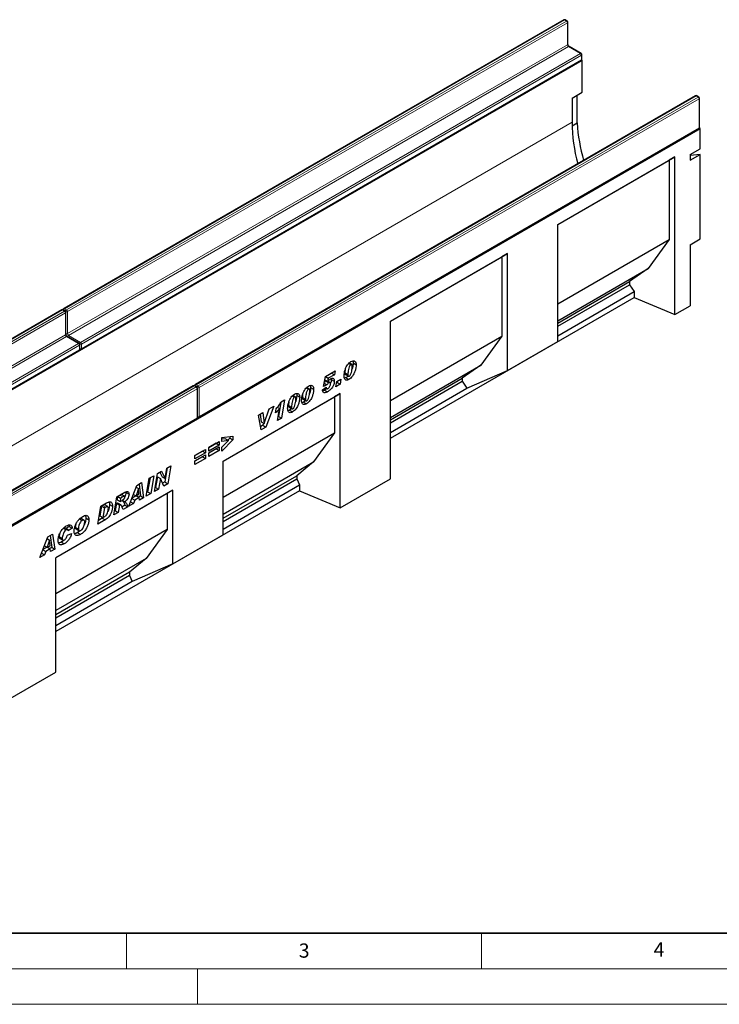
# Model space of a CAD drawing. Units: millimetres. Extents: x 0 to 420, y 0 to 297.
# Drawn here: x 100 to 199, y 0 to 139 of the extents above; entities that cross this region are included whole.
import ezdxf

# ---------------------------------------------------------------- set-up
doc = ezdxf.new("R2010")
doc.units = ezdxf.units.MM
doc.styles.add('SLDTEXTSTYLE0', font='TXT', dxfattribs={"width": 0.605})

msp = doc.modelspace()

# ---------------------------------------------------------------- linework, layer by layer
at = {"color": 7, "linetype": 'Continuous', "lineweight": 25}
for p, q in [((176.6141, 138.6062), (106.1863, 97.9491)), ((177.0969, 138.4429), (176.8141, 138.6062)), ((177.1969, 135.1669), (177.1969, 138.2697)), ((179.0768, 133.8705), (177.3798, 134.8502)), ((179.1768, 133.0441), (179.1768, 133.6973)), ((37.7676, 51.2808), (179.189, 132.9216)), ((108.649, 92.2137), (179.0768, 132.8708)), ((179.189, 132.9216), (179.15, 132.944)), ((179.189, 128.4137), (179.189, 132.9216)), ((195.1403, 127.9113), (124.7125, 87.2541)), ((177.7748, 127.5973), (179.189, 128.4137)), ((177.7748, 127.5973), (177.7748, 124.1847)), ((178.4834, 124.0885), (178.4834, 128.0064)), ((195.6231, 127.748), (195.3403, 127.9113)), ((195.7231, 123.4921), (195.7231, 127.5748)), ((177.7814, 123.6832), (178.4834, 124.0885)), ((195.806, 123.3288), (195.6963, 123.3921)), ((54.3846, 41.688), (195.806, 123.3288)), ((125.1953, 82.6617), (195.6231, 123.3189)), ((195.806, 120.4709), (195.806, 123.3288)), ((175.7708, 109.803), (192.2705, 119.3281)), ((192.2705, 119.3281), (191.4514, 118.8551)), ((192.2705, 97.1181), (192.2705, 119.3281)), ((194.3918, 119.6545), (195.806, 120.4709)), ((194.3918, 119.6545), (194.3918, 118.8379)), ((194.3918, 118.8379), (195.806, 119.6543)), ((195.806, 119.6543), (194.3918, 119.5279)), ((195.806, 107.7622), (195.806, 119.6543)), ((175.7708, 109.8029), (191.4514, 118.8551)), ((191.4514, 118.8551), (191.4514, 107.6685)), ((175.7708, 93.3089), (175.7708, 109.803)), ((175.7708, 98.6163), (191.4514, 107.6685)), ((191.4514, 107.6685), (188.5026, 103.5977)), ((194.3918, 106.9458), (195.806, 107.7622)), ((194.3918, 106.9458), (194.3918, 98.3428)), ((152.2001, 96.1959), (168.6998, 105.721)), ((168.6998, 105.721), (167.8807, 105.248)), ((168.6998, 89.2269), (168.6998, 105.721)), ((152.2001, 96.1958), (167.8807, 105.248)), ((167.8807, 105.248), (167.8807, 94.0614)), ((175.7708, 96.2478), (188.5026, 103.5977)), ((188.5026, 103.5977), (185.8815, 101.7575)), ((175.7708, 95.9208), (185.8815, 101.7575)), ((175.7708, 95.4848), (185.8815, 101.3215)), ((185.8815, 101.7575), (185.8815, 101.3215)), ((185.8815, 101.3215), (186.5367, 100.3395)), ((175.7708, 94.1245), (186.5367, 100.3395)), ((186.5367, 100.3395), (186.5367, 99.523)), ((152.2001, 79.7009), (186.5367, 99.523)), ((186.5367, 99.523), (192.2705, 97.1181)), ((105.9034, 97.7858), (35.4756, 57.1287)), ((106.3863, 97.6225), (106.1034, 97.7858)), ((106.4863, 94.3465), (106.4863, 97.4493)), ((192.2705, 97.1181), (194.3918, 98.3428)), ((152.2001, 73.986), (152.2001, 96.1959)), ((108.3662, 93.0501), (106.6691, 94.0298)), ((152.2001, 85.0092), (167.8807, 94.0614)), ((167.8807, 94.0614), (164.9319, 89.9906)), ((168.6998, 89.2269), (175.7708, 93.3089)), ((37.9383, 51.3933), (108.3662, 92.0504)), ((108.4662, 92.2236), (108.4662, 92.8769)), ((146.3273, 90.2446), (146.6203, 90.0755)), ((146.7495, 90.094), (146.3808, 90.3069)), ((146.9385, 90.2966), (147.3627, 90.0517)), ((143.0467, 88.3985), (144.3955, 89.1771)), ((143.8908, 88.8858), (144.3023, 88.6482)), ((144.3955, 89.1771), (144.3023, 88.6482)), ((145.7814, 88.9161), (145.7814, 88.9063)), ((145.7814, 88.9063), (146.2057, 88.6614)), ((152.2001, 82.6408), (164.9319, 89.9906)), ((164.9319, 89.9906), (162.3108, 88.1505)), ((162.966, 86.7325), (168.6998, 89.2269)), ((142.7498, 87.0102), (143.0467, 88.3985)), ((142.8446, 87.4532), (143.2585, 87.2143)), ((142.9481, 87.9372), (143.3445, 87.7084)), ((143.0425, 88.3786), (143.4389, 88.1498)), ((143.1857, 87.8), (143.1078, 87.7656)), ((143.1078, 87.7656), (143.5321, 87.5207)), ((143.4389, 88.1498), (143.3445, 87.7084)), ((143.6947, 87.5507), (143.3729, 87.7365)), ((144.3023, 88.6482), (143.4389, 88.1498)), ((143.7526, 87.3724), (143.7526, 87.3784)), ((143.8557, 88.0999), (143.8684, 87.9871)), ((143.8684, 87.9871), (144.2926, 87.7421)), ((144.5035, 86.9531), (144.632, 87.6806)), ((144.6706, 87.5395), (144.5999, 87.4986)), ((144.632, 87.6806), (145.2234, 88.022)), ((144.7028, 87.7214), (144.6706, 87.5395)), ((144.6706, 87.5395), (145.0949, 87.2945)), ((145.2234, 88.022), (145.0949, 87.2945)), ((145.9236, 88.2331), (145.725, 88.1505)), ((145.8528, 88.6645), (146.277, 88.4195)), ((145.9236, 88.2331), (146.3479, 87.9882)), ((146.2057, 88.6711), (146.2057, 88.6614)), ((152.2001, 82.3137), (162.3108, 88.1505)), ((152.2001, 81.8777), (162.3108, 87.7144)), ((162.3108, 88.1505), (162.3108, 87.7144)), ((162.3108, 87.7144), (162.966, 86.7325)), ((124.4296, 87.0909), (54.0018, 46.4337)), ((124.9125, 86.9276), (124.6296, 87.0909)), ((125.0125, 82.6717), (125.0125, 86.7544)), ((128.6294, 76.4828), (145.1291, 86.0078)), ((140.3413, 86.7889), (140.6343, 86.6198)), ((140.7635, 86.6384), (140.3948, 86.8513)), ((140.9525, 86.841), (141.3768, 86.5961)), ((142.6213, 86.5045), (143.1612, 86.8909)), ((143.2585, 87.2143), (142.7498, 87.0102)), ((143.2201, 86.7062), (142.9101, 86.4935)), ((142.9101, 86.4935), (143.3344, 86.2486)), ((143.0312, 86.7978), (143.232, 86.6819)), ((143.1541, 86.8858), (143.1612, 86.8816)), ((143.1612, 86.8909), (143.1612, 86.8816)), ((145.1291, 86.0078), (144.31, 85.5348)), ((145.0949, 87.2945), (144.5035, 86.9531)), ((145.1291, 69.904), (145.1291, 86.0078)), ((152.2001, 80.5174), (162.966, 86.7325)), ((128.6294, 76.4826), (144.31, 85.5348)), ((136.7703, 84.7562), (136.432, 82.7834)), ((136.8205, 84.8339), (137.297, 85.1089)), ((137.297, 85.1089), (136.8563, 82.5385)), ((138.382, 85.6579), (138.675, 85.4887)), ((138.8042, 85.5073), (138.4355, 85.7202)), ((138.9932, 85.7099), (139.4174, 85.465)), ((139.9376, 84.7775), (139.739, 84.6948)), ((139.7954, 85.4604), (139.7954, 85.4507)), ((139.7954, 85.4507), (140.2197, 85.2058)), ((139.8668, 85.2088), (140.291, 84.9639)), ((139.9376, 84.7775), (140.3619, 84.5326)), ((140.2197, 85.2155), (140.2197, 85.2058)), ((144.31, 85.5348), (144.31, 80.4543)), ((133.6217, 82.9576), (134.232, 83.3099)), ((134.232, 83.3099), (134.4008, 81.7816)), ((134.406, 81.7846), (135.1147, 83.8194)), ((135.7816, 84.2044), (134.6695, 81.2761)), ((135.1191, 83.822), (135.0767, 83.7102)), ((135.1147, 83.8194), (135.7816, 84.2044)), ((135.9925, 83.2572), (136.0921, 83.8492)), ((136.2631, 84.0576), (136.5847, 83.8719)), ((136.301, 82.218), (136.5847, 83.8719)), ((137.9783, 83.6464), (137.7797, 83.5637)), ((137.8361, 84.3293), (137.8361, 84.3196)), ((137.8361, 84.3196), (138.2604, 84.0747)), ((137.9075, 84.0777), (138.3317, 83.8328)), ((137.9783, 83.6464), (138.4026, 83.4015)), ((138.2604, 84.0844), (138.2604, 84.0747)), ((54.4846, 41.8413), (124.9125, 82.4985)), ((133.9697, 80.8721), (133.6217, 82.9576)), ((133.8586, 83.0943), (133.9765, 82.0265)), ((133.9765, 82.0265), (134.4008, 81.7816)), ((134.3544, 81.8084), (134.2453, 81.521)), ((136.8563, 82.5385), (136.301, 82.218)), ((136.432, 82.7834), (136.3943, 82.7616)), ((136.432, 82.7834), (136.8563, 82.5385)), ((128.6294, 71.4021), (144.31, 80.4543)), ((134.2453, 81.521), (133.8951, 81.3189)), ((134.6695, 81.2761), (133.9697, 80.8721)), ((134.2453, 81.521), (134.6695, 81.2761)), ((134.4008, 81.7816), (134.406, 81.7846)), ((144.31, 80.4543), (141.3612, 76.3836)), ((126.6021, 78.4004), (128.0677, 79.2465)), ((128.0677, 79.2465), (128.0677, 78.7418)), ((128.4586, 79.7988), (130.0013, 79.9763)), ((128.4586, 79.2481), (128.4586, 79.7988)), ((128.9724, 79.6203), (128.4586, 79.5505)), ((130.0013, 79.4581), (128.4586, 77.8688)), ((129.3967, 79.3753), (128.4586, 79.2481)), ((128.4586, 78.4278), (129.3967, 79.3753)), ((128.9724, 79.6203), (129.3967, 79.3753)), ((129.5771, 79.703), (129.3084, 79.4263)), ((129.5771, 79.9275), (129.5771, 79.703)), ((129.5771, 79.703), (130.0013, 79.4581)), ((130.0013, 79.9763), (130.0013, 79.4581)), ((124.6685, 77.2842), (126.1341, 78.1303)), ((125.7099, 77.8704), (124.6685, 77.2693)), ((125.7099, 77.8853), (125.7099, 77.8704)), ((125.7099, 77.8704), (126.1341, 77.6255)), ((126.1341, 78.1303), (126.1341, 77.6255)), ((127.6435, 78.9867), (126.6021, 78.3855)), ((128.0677, 78.7418), (126.6021, 77.8957)), ((126.6021, 77.6284), (128.0677, 78.4745)), ((126.6021, 77.8957), (126.6021, 78.4004)), ((127.6435, 78.2147), (126.6021, 77.6135)), ((128.0677, 77.9698), (126.6021, 77.1237)), ((127.6435, 79.0016), (127.6435, 78.9867)), ((127.6435, 78.9867), (128.0677, 78.7418)), ((127.6435, 78.2296), (127.6435, 78.2147)), ((127.6435, 78.2147), (128.0677, 77.9698)), ((128.0677, 78.4745), (128.0677, 77.9698)), ((128.4586, 77.8688), (128.4586, 78.4278)), ((126.1341, 77.6255), (124.6685, 76.7794)), ((124.6685, 76.5122), (126.1341, 77.3583)), ((124.6685, 76.7794), (124.6685, 77.2842)), ((125.7099, 77.0984), (124.6685, 76.4972)), ((126.1341, 76.8535), (124.6685, 76.0074)), ((124.6685, 76.0074), (124.6685, 76.5122)), ((125.7099, 77.1133), (125.7099, 77.0984)), ((125.7099, 77.0984), (126.1341, 76.8535)), ((126.1341, 77.3583), (126.1341, 76.8535)), ((126.6021, 77.1237), (126.6021, 77.6284)), ((128.6294, 66.0947), (128.6294, 76.4828)), ((128.6294, 69.0337), (141.3612, 76.3836)), ((141.3612, 76.3836), (139.0161, 74.4276)), ((119.3924, 74.7431), (119.9702, 75.0767)), ((119.7229, 74.9339), (120.0272, 74.2675)), ((119.9702, 75.0767), (120.4515, 74.0225)), ((120.7683, 75.5374), (120.4318, 73.5467)), ((120.4567, 74.0256), (120.7062, 75.5016)), ((120.7062, 75.5016), (121.2843, 75.8353)), ((121.2843, 75.8353), (120.856, 73.3018)), ((117.8031, 71.5393), (118.229, 74.0715)), ((118.3362, 74.1334), (118.0016, 72.1438)), ((118.229, 74.0715), (118.8517, 74.431)), ((118.8517, 74.431), (118.4258, 71.8988)), ((118.9653, 72.2103), (119.3924, 74.7431)), ((119.3667, 74.2569), (119.1192, 72.789)), ((119.3719, 74.2599), (119.3667, 74.2569)), ((119.3667, 74.2569), (119.791, 74.0119)), ((119.3719, 74.2599), (119.7962, 74.0149)), ((119.791, 74.0119), (119.5435, 72.544)), ((119.7962, 74.0149), (119.791, 74.0119)), ((120.2751, 72.9664), (119.7962, 74.0149)), ((120.0272, 74.2675), (120.4515, 74.0225)), ((120.4318, 73.5467), (120.098, 73.354)), ((120.4318, 73.5467), (120.856, 73.3018)), ((120.4515, 74.0225), (120.4567, 74.0256)), ((128.6294, 68.4315), (139.0161, 74.4276)), ((128.6294, 67.9955), (139.0161, 73.9916)), ((139.0161, 74.4276), (139.0161, 73.9916)), ((139.0161, 73.9916), (139.3953, 73.1254)), ((145.1291, 69.904), (152.2001, 73.986)), ((121.5612, 72.4024), (105.0616, 62.8773)), ((139.3953, 72.3089), (105.0616, 52.4884)), ((113.6631, 71.4357), (114.8057, 72.0953)), ((114.9387, 72.1508), (114.9515, 72.0653)), ((115.3552, 70.1262), (116.4725, 73.0575)), ((116.7128, 72.6029), (116.3737, 71.5752)), ((116.3738, 72.7985), (116.7128, 72.6029)), ((116.3757, 72.8035), (116.718, 72.6059)), ((116.4725, 73.0575), (117.1479, 73.4474)), ((116.718, 72.6059), (116.7128, 72.6029)), ((116.7767, 71.8079), (116.718, 72.6059)), ((116.7858, 73.2384), (117.0137, 71.5735)), ((117.1479, 73.4474), (117.438, 71.3286)), ((118.0016, 72.1438), (117.8944, 72.0819)), ((118.0016, 72.1438), (118.4258, 71.8988)), ((119.5435, 72.544), (118.9653, 72.2103)), ((119.1192, 72.789), (119.0568, 72.7529)), ((119.1192, 72.789), (119.5435, 72.544)), ((120.856, 73.3018), (120.2751, 72.9664)), ((121.5612, 72.4024), (120.7421, 71.9294)), ((121.5612, 62.0143), (121.5612, 72.4024)), ((128.6294, 66.9104), (139.3953, 73.1254)), ((139.3953, 73.1254), (139.3953, 72.3089)), ((139.3953, 72.3089), (145.1291, 69.904)), ((120.7421, 71.9294), (105.0616, 62.8772)), ((113.2416, 68.9061), (113.6631, 71.4357)), ((113.7656, 71.4949), (113.6864, 71.0185)), ((113.6864, 71.0185), (114.1106, 70.7736)), ((113.7811, 71.5038), (114.1926, 71.2663)), ((114.1926, 71.2663), (114.1106, 70.7736)), ((114.1106, 70.7736), (114.2288, 70.8418)), ((114.5108, 71.45), (114.1926, 71.2663)), ((114.7448, 71.5252), (114.3205, 71.7701)), ((114.4179, 70.9612), (114.7844, 70.7496)), ((114.9515, 72.0653), (115.3758, 71.8203)), ((115.5941, 70.7528), (116.0173, 70.5084)), ((115.7723, 71.2205), (116.1772, 70.9868)), ((116.3609, 71.5826), (115.7833, 71.2492)), ((115.9916, 71.7958), (116.3737, 71.5752)), ((116.1772, 70.9868), (116.0173, 70.5084)), ((116.81, 71.352), (116.1772, 70.9868)), ((116.3737, 71.5752), (116.7767, 71.8079)), ((116.3986, 71.5896), (116.81, 71.352)), ((117.0137, 71.5735), (116.7201, 71.404)), ((116.8369, 70.9816), (116.81, 71.352)), ((117.438, 71.3286), (116.8369, 70.9816)), ((117.0137, 71.5735), (117.438, 71.3286)), ((118.4258, 71.8988), (117.8031, 71.5393)), ((120.7421, 71.9294), (120.7421, 66.8489)), ((110.9737, 67.5968), (111.39, 70.1234)), ((111.488, 70.1354), (111.2662, 68.79)), ((111.39, 70.1234), (112.2144, 70.5994)), ((111.6949, 70.2549), (111.488, 70.1354)), ((111.488, 70.1354), (111.9123, 69.8905)), ((111.9123, 69.8905), (111.6905, 68.5451)), ((112.1192, 70.0099), (111.9123, 69.8905)), ((112.3824, 70.0732), (111.9581, 70.3181)), ((112.6322, 70.3728), (113.0565, 70.1279)), ((113.4345, 69.5072), (113.3319, 69.448)), ((113.604, 70.5256), (113.4345, 69.5072)), ((113.4345, 69.5072), (113.8587, 69.2623)), ((113.641, 70.5469), (113.604, 70.5256)), ((113.604, 70.5256), (114.0283, 70.2806)), ((113.641, 70.5469), (114.0652, 70.302)), ((114.235, 70.3367), (113.8108, 70.5816)), ((114.0283, 70.2806), (113.8587, 69.2623)), ((114.0652, 70.302), (114.0283, 70.2806)), ((114.7973, 70.2939), (114.3929, 70.0605)), ((115.2215, 70.049), (114.5482, 69.6603)), ((114.7973, 70.2939), (115.2215, 70.049)), ((116.0173, 70.5084), (115.3552, 70.1262)), ((108.3989, 68.3373), (108.7847, 68.1147)), ((109.043, 68.1498), (108.6187, 68.3947)), ((109.305, 68.4785), (109.7292, 68.2336)), ((112.0288, 68.2059), (110.9737, 67.5968)), ((111.6045, 68.4508), (111.0629, 68.1382)), ((111.2662, 68.79), (111.6905, 68.5451)), ((111.6045, 68.4508), (112.0288, 68.2059)), ((111.6905, 68.5451), (111.9516, 68.6958)), ((113.8587, 69.2623), (113.2416, 68.9061)), ((120.7421, 66.8489), (105.0616, 57.7967)), ((106.109, 67.0599), (106.5333, 66.8149)), ((106.7521, 66.8408), (106.3278, 67.0857)), ((106.9599, 67.2978), (106.5106, 66.9802)), ((107.3842, 67.0529), (106.8185, 66.653)), ((106.8185, 66.653), (106.8185, 66.6651)), ((106.9084, 67.4868), (106.9599, 67.2978)), ((106.9599, 67.2978), (107.3842, 67.0529)), ((107.8136, 67.1587), (108.2379, 66.9138)), ((107.9099, 66.9286), (108.3341, 66.6836)), ((108.4778, 66.6768), (108.1254, 66.4127)), ((120.7421, 66.8489), (117.7933, 62.7781)), ((102.8279, 62.8943), (103.9452, 65.8256)), ((104.1854, 65.371), (103.8463, 64.3434)), ((103.8465, 65.5666), (104.1854, 65.371)), ((103.8483, 65.5716), (104.1907, 65.374)), ((103.9452, 65.8256), (104.6206, 66.2155)), ((104.1907, 65.374), (104.1854, 65.371)), ((104.2493, 64.576), (104.1907, 65.374)), ((104.2584, 66.0065), (104.4864, 64.3416)), ((104.6206, 66.2155), (104.9106, 64.0967)), ((105.5457, 65.8435), (105.97, 65.5985)), ((105.6408, 65.6037), (106.0651, 65.3588)), ((106.69, 66.0443), (107.2814, 66.2818)), ((108.1254, 66.4127), (108.5497, 66.1677)), ((121.5612, 62.0143), (128.6294, 66.0947)), ((103.245, 63.9886), (103.6499, 63.7549)), ((103.8336, 64.3507), (103.2559, 64.0173)), ((103.4643, 64.5639), (103.8463, 64.3434)), ((104.2827, 64.1202), (103.6499, 63.7549)), ((103.8463, 64.3434), (104.2493, 64.576)), ((103.8712, 64.3577), (104.2827, 64.1202)), ((104.4864, 64.3416), (104.1927, 64.1721)), ((104.3096, 63.7497), (104.2827, 64.1202)), ((104.9106, 64.0967), (104.3096, 63.7497)), ((104.4864, 64.3416), (104.9106, 64.0967)), ((105.8398, 65.0932), (106.2641, 64.8483)), ((103.49, 63.2766), (102.8279, 62.8943)), ((103.0667, 63.5209), (103.49, 63.2766)), ((103.6499, 63.7549), (103.49, 63.2766)), ((105.0616, 46.7735), (105.0616, 62.8773)), ((117.7933, 62.7781), (105.0616, 55.4282)), ((117.7933, 62.7781), (115.4482, 60.8222)), ((121.5612, 62.0143), (115.8275, 59.5199)), ((115.4482, 60.8222), (105.0616, 54.8261)), ((115.4482, 60.3861), (105.0616, 54.3901)), ((115.4482, 60.8222), (115.4482, 60.3861)), ((115.4482, 60.3861), (115.8275, 59.5199)), ((115.8275, 59.5199), (105.0616, 53.3049)), ((97.9905, 42.6915), (105.0616, 46.7735))]:
    msp.add_line(p, q, dxfattribs=at)
at = {"color": 8, "linetype": 'Continuous', "lineweight": 18}
for p, q in [((176.7141, 138.5963), (106.2863, 97.9392)), ((106.5691, 97.7759), (176.9969, 138.433)), ((177.1384, 138.1881), (106.7105, 97.531)), ((176.9969, 138.433), (176.7141, 138.5963)), ((177.1384, 135.0852), (177.1384, 138.1881)), ((106.7105, 94.4281), (177.1384, 135.0852)), ((177.2798, 134.8403), (106.852, 94.1832)), ((178.9768, 133.8606), (177.2798, 134.8403)), ((108.549, 93.2035), (178.9768, 133.8606)), ((179.1183, 133.6156), (108.6904, 92.9585)), ((179.1183, 132.9624), (179.1183, 133.6156)), ((108.6904, 92.3053), (179.1183, 132.9624)), ((195.2403, 127.9014), (124.8125, 87.2442)), ((125.0953, 87.081), (195.5231, 127.7381)), ((195.5231, 127.7381), (195.2403, 127.9014)), ((195.6646, 127.4931), (125.2367, 86.836)), ((195.6646, 123.4104), (195.6646, 127.4931)), ((37.7676, 43.3603), (177.7748, 124.1847)), ((125.2367, 82.7533), (195.6646, 123.4104)), ((106.0034, 97.7759), (35.5756, 57.1188)), ((35.8584, 56.9555), (106.2863, 97.6126)), ((106.4277, 97.3677), (35.9999, 56.7106)), ((106.2863, 97.6126), (106.0034, 97.7759)), ((106.2863, 97.9392), (106.5691, 97.7759)), ((106.4277, 94.2648), (106.4277, 97.3677)), ((106.7105, 97.531), (106.7105, 94.4281)), ((35.9999, 53.6077), (106.4277, 94.2648)), ((106.5691, 94.0199), (36.1413, 53.3628)), ((37.8383, 52.3831), (108.2662, 93.0402)), ((108.2662, 93.0402), (106.5691, 94.0199)), ((106.852, 94.1832), (108.549, 93.2035)), ((108.6904, 92.9585), (108.6904, 92.3053)), ((108.4076, 92.7952), (37.9798, 52.1381)), ((37.9798, 51.4849), (108.4076, 92.142)), ((108.4076, 92.142), (108.4076, 92.7952)), ((145.7814, 88.9161), (146.2057, 88.6711)), ((124.5296, 87.081), (54.1018, 46.4238)), ((54.3846, 46.2606), (124.8125, 86.9177)), ((124.9539, 86.6727), (54.5261, 46.0156)), ((124.8125, 86.9177), (124.5296, 87.081)), ((124.8125, 87.2442), (125.0953, 87.081)), ((124.9539, 82.59), (124.9539, 86.6727)), ((125.2367, 86.836), (125.2367, 82.7533)), ((139.7954, 85.4604), (140.2197, 85.2155)), ((137.8361, 84.3293), (138.2604, 84.0844)), ((54.5261, 41.9329), (124.9539, 82.59)), ((114.0993, 71.6875), (114.5108, 71.45)), ((111.6949, 70.2549), (112.1192, 70.0099))]:
    msp.add_line(p, q, dxfattribs=at)
at = {"color": 7, "linetype": 'Continuous', "lineweight": 35}
msp.add_line((20, 10), (415, 10), dxfattribs=at)
at = {"color": 7, "linetype": 'Continuous', "lineweight": 18}
for p, q in [((115, 10), (115, 5)), ((165, 10), (165, 5)), ((15, 5), (415, 5)), ((125, 5), (125, 0)), ((0, 0), (420, 0))]:
    msp.add_line(p, q, dxfattribs=at)
at = {"color": 7, "linetype": 'Continuous', "lineweight": 25}
for centre, radius, start, end in [((176.7141, 138.433), 0.2, 60.002688, 119.997312), ((176.9969, 138.2697), 0.2, 0, 60.002688), ((178.9768, 133.6973), 0.2, 0, 60.002688), ((178.9768, 133.0441), 0.2, 299.997312, 0), ((195.2403, 127.7381), 0.2, 60.002688, 119.997312), ((195.5231, 127.5748), 0.2, 0, 60.002688), ((201.3216, 124.4319), 23.5481, 180.601454, 194.974666), ((204.596, 125.9387), 26.1781, 184.052963, 195.765442), ((195.5231, 123.4921), 0.2, 299.997312, 0), ((106.0034, 97.6126), 0.2, 60.002688, 119.997312), ((106.2863, 97.7759), 0.2, 119.997312, 174.730727), ((106.2863, 97.4493), 0.2, 0, 60.002688), ((108.2662, 92.8769), 0.2, 0, 60.002688), ((108.2662, 92.2236), 0.2, 299.997312, 0), ((108.549, 92.3869), 0.2, 245.263896, 299.997312), ((124.5296, 86.9177), 0.2, 60.002688, 119.997312), ((124.8125, 87.0809), 0.2, 119.997312, 174.730727), ((124.8125, 86.7544), 0.2, 0, 60.002688), ((124.8125, 82.6717), 0.2, 299.997312, 0), ((125.0953, 82.835), 0.2, 245.263896, 299.997312)]:
    msp.add_arc(centre, radius, start, end, dxfattribs=at)
at = {"color": 8, "linetype": 'Continuous', "lineweight": 18}
for centre, radius, start, end in [((176.6555, 138.5145), 0.1006, 54.382423, 114.307119), ((176.7727, 138.5145), 0.1006, 65.692881, 125.617577), ((177.0555, 138.3513), 0.1006, 65.692881, 125.617577), ((176.8313, 138.1741), 0.3074, 2.605478, 57.394522), ((177.0969, 138.2797), 0.1006, 294.374658, 354.305201), ((177.0969, 135.1769), 0.1006, 294.374658, 354.305201), ((177.4454, 135.0992), 0.3074, 182.605478, 237.394522), ((177.3384, 134.7585), 0.1006, 65.692881, 125.617577), ((179.0354, 133.7788), 0.1006, 65.692881, 125.617577), ((178.8112, 133.6017), 0.3074, 2.605478, 57.394522), ((179.0768, 133.7073), 0.1006, 294.374658, 354.305201), ((179.0203, 132.9516), 0.0986, 305.013333, 6.298848), ((179.0768, 133.054), 0.1006, 294.374658, 354.305201), ((195.1817, 127.8196), 0.1006, 54.382423, 114.307119), ((195.2989, 127.8196), 0.1006, 65.692881, 125.617577), ((195.5817, 127.6563), 0.1006, 65.692881, 125.617577), ((195.3575, 127.4792), 0.3074, 2.605478, 57.394522), ((195.6231, 127.5848), 0.1006, 294.374658, 354.305201), ((195.5666, 123.3996), 0.0986, 305.013333, 6.298848), ((195.6231, 123.5021), 0.1006, 294.374658, 354.305201), ((105.9448, 97.6941), 0.1006, 54.382423, 114.307119), ((106.062, 97.6941), 0.1006, 65.692881, 125.617577), ((106.4536, 97.6784), 0.3099, 122.694229, 165.365284), ((106.2277, 97.8574), 0.1006, 54.382423, 114.307119), ((106.3449, 97.5309), 0.1006, 65.692881, 125.617577), ((106.1206, 97.3537), 0.3074, 2.605478, 57.394522), ((106.3862, 97.4593), 0.1006, 294.374658, 354.305201), ((106.7365, 97.515), 0.31, 122.681845, 167.156724), ((106.5682, 97.8065), 0.3101, 252.845669, 297.3135), ((106.4035, 97.517), 0.3074, 2.605478, 57.394522), ((106.3862, 94.3564), 0.1006, 294.374658, 354.305201), ((106.5684, 94.7035), 0.3099, 254.635835, 297.301089), ((107.0176, 94.4421), 0.3074, 182.605478, 237.394522), ((106.7347, 94.2788), 0.3074, 182.605478, 237.394522), ((106.6277, 93.9381), 0.1006, 65.692881, 125.617577), ((107.0193, 93.9224), 0.3099, 122.694229, 165.365284), ((108.3248, 92.9584), 0.1006, 65.692881, 125.617577), ((108.1005, 92.7813), 0.3074, 2.605478, 57.394522), ((108.7164, 92.9425), 0.31, 122.681845, 167.156724), ((108.5481, 93.234), 0.3101, 252.845669, 297.3135), ((108.3834, 92.9445), 0.3074, 2.605478, 57.394522), ((108.3096, 92.1312), 0.0986, 305.013333, 6.298848), ((108.3661, 92.8869), 0.1006, 294.374658, 354.305201), ((108.3661, 92.2336), 0.1006, 294.374658, 354.305201), ((108.5483, 92.5807), 0.3099, 254.635835, 297.301089), ((108.5953, 92.2932), 0.0959, 304.056351, 7.25583), ((124.471, 86.9992), 0.1006, 54.382423, 114.307119), ((124.5882, 86.9992), 0.1006, 65.692881, 125.617577), ((124.9846, 86.9801), 0.3153, 123.079256, 164.980257), ((124.7539, 87.1625), 0.1006, 54.382423, 114.307119), ((124.8711, 86.8359), 0.1006, 65.692881, 125.617577), ((124.6468, 86.6588), 0.3074, 2.605478, 57.394522), ((124.9124, 86.7644), 0.1006, 294.374658, 354.305201), ((125.2671, 86.817), 0.315, 123.046558, 166.792012), ((125.094, 87.1168), 0.315, 253.210146, 296.949023), ((124.9297, 86.822), 0.3074, 2.605478, 57.394522), ((124.8559, 82.5792), 0.0986, 305.013333, 6.298848), ((124.9124, 82.6817), 0.1006, 294.374658, 354.305201), ((125.094, 83.0345), 0.3153, 255.020628, 296.916296), ((125.1416, 82.7412), 0.0959, 304.056351, 7.25583)]:
    msp.add_arc(centre, radius, start, end, dxfattribs=at)
at = {"color": 7, "linetype": 'Continuous', "lineweight": 25}
for points, knots in [([(177.3798, 134.8502), (177.3698, 134.8566), (177.3474, 134.871), (177.3035, 134.9136), (177.2584, 134.9748), (177.2213, 135.0475), (177.1998, 135.1185), (177.1979, 135.1516), (177.1969, 135.1669)], [0, 0, 0, 0, 0.12879954, 0.28919631, 0.46544861, 0.65215023, 0.83892958, 1, 1, 1, 1]), ([(106.6691, 94.0298), (106.6591, 94.0362), (106.6367, 94.0506), (106.5929, 94.0932), (106.5477, 94.1544), (106.5107, 94.227), (106.4892, 94.2981), (106.4872, 94.3312), (106.4863, 94.3465)], [0, 0, 0, 0, 0.12879954, 0.28919631, 0.46544861, 0.65215023, 0.83892958, 1, 1, 1, 1]), ([(145.6657, 88.5227), (145.674, 88.6517), (145.6907, 88.9098), (145.7997, 89.3266), (145.9516, 89.7161), (146.1521, 90.0551), (146.3805, 90.3287), (146.55, 90.4426), (146.6347, 90.4995)], [0, 0, 0, 0, 0.18675785, 0.37368819, 0.56033682, 0.70704382, 0.85350852, 1, 1, 1, 1]), ([(146.6347, 90.4995), (146.7446, 90.548), (146.9641, 90.6449), (147.2189, 90.5673), (147.3481, 90.3432), (147.3579, 90.149), (147.3627, 90.0517)], [0, 0, 0, 0, 0.2796648, 0.55922116, 0.77921382, 1, 1, 1, 1]), ([(146.9385, 90.2966), (146.9295, 90.1621), (146.9116, 89.8929), (146.85, 89.5877), (146.7855, 89.4306), (146.7806, 89.4184)], [0, 0, 0, 0, 0.47984499, 0.95987553, 1, 1, 1, 1]), ([(146.8985, 90.5878), (146.9012, 90.5833), (146.9434, 90.513), (146.9409, 90.4013), (146.9385, 90.2966)], [0, 0, 0, 0, 0.06408558, 1, 1, 1, 1]), ([(145.8242, 89.3651), (145.8186, 89.3319), (145.7928, 89.1775), (145.7864, 89.031), (145.7814, 88.9161)], [0, 0, 0, 0, 0.21542827, 1, 1, 1, 1]), ([(145.7814, 88.9063), (145.7857, 88.8303), (145.7912, 88.7351), (145.836, 88.671), (145.8515, 88.6664), (145.8534, 88.6658)], [0, 0, 0, 0, 0.7761188, 0.97184854, 1, 1, 1, 1]), ([(146.6203, 90.0755), (146.5728, 90.0336), (146.477, 89.9493), (146.3659, 89.6894), (146.2829, 89.3818), (146.2268, 89.0179), (146.2127, 88.7867), (146.2057, 88.6711)], [0, 0, 0, 0, 0.12292322, 0.24785892, 0.49823356, 0.74916887, 1, 1, 1, 1]), ([(147.3627, 90.0517), (147.3552, 89.917), (147.3402, 89.6475), (147.2299, 89.2108), (147.0704, 88.8016), (146.8567, 88.4477), (146.6148, 88.1648), (146.4369, 88.0471), (146.3479, 87.9882)], [0, 0, 0, 0, 0.186811701, 0.373695638, 0.560304764, 0.706952643, 0.853425582, 1, 1, 1, 1]), ([(146.4098, 88.4396), (146.4346, 88.4575), (146.4843, 88.4932), (146.567, 88.6095), (146.6653, 88.8338), (146.7456, 89.1532), (146.8026, 89.5234), (146.8161, 89.7597), (146.8228, 89.8778)], [0, 0, 0, 0, 0.06223243, 0.12463657, 0.2493869, 0.49928245, 0.74969685, 1, 1, 1, 1]), ([(146.8228, 89.8778), (146.821, 89.9181), (146.8174, 89.9985), (146.7781, 90.0842), (146.7057, 90.1165), (146.6488, 90.0891), (146.6203, 90.0755)], [0, 0, 0, 0, 0.28085537, 0.5606941, 0.77994427, 1, 1, 1, 1]), ([(143.1078, 87.7656), (143.0489, 87.7223), (142.9435, 87.6447), (142.8677, 87.516), (142.8342, 87.4592)], [0, 0, 0, 0, 0.55844769, 1, 1, 1, 1]), ([(143.5321, 87.5207), (143.4732, 87.4774), (143.3677, 87.3998), (143.2919, 87.2711), (143.2585, 87.2143)], [0, 0, 0, 0, 0.55844769, 1, 1, 1, 1]), ([(144.2926, 87.7421), (144.2856, 87.636), (144.2716, 87.4239), (144.1395, 87.0733), (143.9268, 86.7354), (143.6468, 86.4414), (143.4387, 86.3129), (143.3344, 86.2486)], [0, 0, 0, 0, 0.18672143, 0.37313808, 0.55992897, 0.77944133, 1, 1, 1, 1]), ([(143.3445, 87.7084), (143.4161, 87.7842), (143.5439, 87.9196), (143.6814, 88.0154), (143.7418, 88.0574)], [0, 0, 0, 0, 0.56082479, 1, 1, 1, 1]), ([(143.4091, 86.7074), (143.4644, 86.7491), (143.5751, 86.8328), (143.6826, 87.0333), (143.7436, 87.2169), (143.7496, 87.3206), (143.7526, 87.3724)], [0, 0, 0, 0, 0.27859966, 0.55845687, 0.77913498, 1, 1, 1, 1]), ([(143.7526, 87.3784), (143.751, 87.4173), (143.7477, 87.4947), (143.6955, 87.5649), (143.6131, 87.5628), (143.5591, 87.5347), (143.5321, 87.5207)], [0, 0, 0, 0, 0.280849944, 0.559122467, 0.779149795, 1, 1, 1, 1]), ([(143.7418, 88.0574), (143.8242, 88.0967), (143.9888, 88.1751), (144.1863, 88.1301), (144.2824, 87.9605), (144.2892, 87.815), (144.2926, 87.7421)], [0, 0, 0, 0, 0.28013868, 0.559251459, 0.779173554, 1, 1, 1, 1]), ([(143.8684, 87.9871), (143.8637, 87.8808), (143.856, 87.7036), (143.777, 87.5129), (143.7454, 87.4366)], [0, 0, 0, 0, 0.600120625, 1, 1, 1, 1]), ([(146.3479, 87.9882), (146.2734, 87.9511), (146.1245, 87.877), (145.9222, 87.8836), (145.7635, 87.9992), (145.677, 88.2261), (145.6695, 88.4238), (145.6657, 88.5227)], [0, 0, 0, 0, 0.18677148, 0.37317807, 0.5596186, 0.77949917, 1, 1, 1, 1]), ([(146.2122, 88.4569), (146.2037, 88.447), (146.116, 88.345), (146.0149, 88.2862), (145.9236, 88.2331)], [0, 0, 0, 0, 0.09780048, 1, 1, 1, 1]), ([(146.2057, 88.6614), (146.2089, 88.5831), (146.2129, 88.485), (146.2699, 88.4197), (146.3239, 88.4008), (146.3754, 88.4241), (146.4098, 88.4396)], [0, 0, 0, 0, 0.49920641, 0.62510149, 0.75059289, 1, 1, 1, 1]), ([(138.6894, 85.9128), (138.7992, 85.9612), (139.0188, 86.0581), (139.2736, 85.9806), (139.4028, 85.7564), (139.4125, 85.5623), (139.4174, 85.465)], [0, 0, 0, 0, 0.2796648, 0.55922116, 0.77921382, 1, 1, 1, 1]), ([(138.9532, 86.0011), (138.9559, 85.9966), (138.9981, 85.9263), (138.9955, 85.8145), (138.9932, 85.7099)], [0, 0, 0, 0, 0.06408558, 1, 1, 1, 1]), ([(139.6797, 85.0671), (139.688, 85.1961), (139.7047, 85.4541), (139.8138, 85.871), (139.9656, 86.2605), (140.1661, 86.5995), (140.3945, 86.8731), (140.564, 86.9869), (140.6488, 87.0439)], [0, 0, 0, 0, 0.18675785, 0.37368819, 0.56033682, 0.70704382, 0.85350852, 1, 1, 1, 1]), ([(140.6343, 86.6198), (140.5868, 86.578), (140.491, 86.4936), (140.3799, 86.2338), (140.2969, 85.9262), (140.2408, 85.5623), (140.2267, 85.3311), (140.2197, 85.2155)], [0, 0, 0, 0, 0.12292322, 0.24785892, 0.49823356, 0.74916887, 1, 1, 1, 1]), ([(141.3768, 86.5961), (141.3693, 86.4614), (141.3542, 86.1919), (141.2439, 85.7551), (141.0844, 85.346), (140.8707, 84.992), (140.6288, 84.7091), (140.4509, 84.5914), (140.3619, 84.5326)], [0, 0, 0, 0, 0.1868117, 0.37369564, 0.56030476, 0.70695264, 0.85342558, 1, 1, 1, 1]), ([(140.4238, 84.984), (140.4486, 85.0018), (140.4983, 85.0376), (140.581, 85.1539), (140.6793, 85.3782), (140.7596, 85.6975), (140.8166, 86.0677), (140.8301, 86.304), (140.8368, 86.4222)], [0, 0, 0, 0, 0.06223243, 0.12463657, 0.2493869, 0.49928245, 0.74969685, 1, 1, 1, 1]), ([(140.8368, 86.4222), (140.835, 86.4625), (140.8314, 86.5429), (140.7921, 86.6286), (140.7197, 86.6608), (140.6628, 86.6335), (140.6343, 86.6198)], [0, 0, 0, 0, 0.28085537, 0.5606941, 0.77994427, 1, 1, 1, 1]), ([(140.6488, 87.0439), (140.7586, 87.0923), (140.9781, 87.1892), (141.2329, 87.1117), (141.3621, 86.8875), (141.3719, 86.6934), (141.3768, 86.5961)], [0, 0, 0, 0, 0.2796648, 0.55922116, 0.77921382, 1, 1, 1, 1]), ([(140.9525, 86.841), (140.9436, 86.7065), (140.9256, 86.4373), (140.864, 86.1321), (140.7996, 85.9749), (140.7946, 85.9628)], [0, 0, 0, 0, 0.47984499, 0.95987553, 1, 1, 1, 1]), ([(140.9125, 87.1322), (140.9152, 87.1277), (140.9574, 87.0574), (140.9549, 86.9456), (140.9525, 86.841)], [0, 0, 0, 0, 0.06408558, 1, 1, 1, 1]), ([(143.3344, 86.2486), (143.2701, 86.2139), (143.1414, 86.1445), (142.9524, 86.0882), (142.7748, 86.1127), (142.6602, 86.2682), (142.6343, 86.4256), (142.6213, 86.5045)], [0, 0, 0, 0, 0.187224137, 0.37417673, 0.560388838, 0.779658063, 1, 1, 1, 1]), ([(142.9101, 86.4935), (142.8453, 86.4559), (142.7571, 86.4048), (142.6729, 86.3844), (142.6507, 86.379)], [0, 0, 0, 0, 0.73589632, 1, 1, 1, 1]), ([(143.1612, 86.8816), (143.1634, 86.8374), (143.1677, 86.7492), (143.2268, 86.6706), (143.3163, 86.6611), (143.3782, 86.6919), (143.4091, 86.7074)], [0, 0, 0, 0, 0.2805939, 0.55940466, 0.77944569, 1, 1, 1, 1]), ([(136.0921, 83.8492), (136.2408, 84.0189), (136.5064, 84.322), (136.7245, 84.6775), (136.8205, 84.8339)], [0, 0, 0, 0, 0.56000432, 1, 1, 1, 1]), ([(137.7204, 83.936), (137.7287, 84.065), (137.7454, 84.323), (137.8544, 84.7399), (138.0062, 85.1294), (138.2068, 85.4684), (138.4352, 85.742), (138.6047, 85.8558), (138.6894, 85.9128)], [0, 0, 0, 0, 0.18675785, 0.37368819, 0.56033682, 0.70704382, 0.85350852, 1, 1, 1, 1]), ([(137.8789, 84.7784), (137.8733, 84.7451), (137.8475, 84.5907), (137.8411, 84.4442), (137.8361, 84.3293)], [0, 0, 0, 0, 0.215428275, 1, 1, 1, 1]), ([(138.675, 85.4887), (138.6275, 85.4469), (138.5317, 85.3625), (138.4206, 85.1027), (138.3376, 84.7951), (138.2815, 84.4312), (138.2674, 84.2), (138.2604, 84.0844)], [0, 0, 0, 0, 0.12292322, 0.24785892, 0.49823356, 0.74916887, 1, 1, 1, 1]), ([(139.4174, 85.465), (139.4099, 85.3303), (139.3949, 85.0608), (139.2846, 84.624), (139.125, 84.2149), (138.9114, 83.8609), (138.6695, 83.578), (138.4916, 83.4603), (138.4026, 83.4015)], [0, 0, 0, 0, 0.1868117, 0.37369564, 0.56030476, 0.70695264, 0.85342558, 1, 1, 1, 1]), ([(138.4644, 83.8529), (138.4893, 83.8707), (138.5389, 83.9065), (138.6217, 84.0228), (138.72, 84.2471), (138.8002, 84.5664), (138.8573, 84.9366), (138.8707, 85.1729), (138.8775, 85.2911)], [0, 0, 0, 0, 0.06223243, 0.12463657, 0.2493869, 0.49928245, 0.74969685, 1, 1, 1, 1]), ([(138.8775, 85.2911), (138.8757, 85.3314), (138.872, 85.4118), (138.8328, 85.4975), (138.7604, 85.5298), (138.7035, 85.5024), (138.675, 85.4887)], [0, 0, 0, 0, 0.28085537, 0.5606941, 0.77994427, 1, 1, 1, 1]), ([(138.9932, 85.7099), (138.9842, 85.5754), (138.9663, 85.3062), (138.9047, 85.001), (138.8402, 84.8438), (138.8353, 84.8317)], [0, 0, 0, 0, 0.47984499, 0.95987553, 1, 1, 1, 1]), ([(140.3619, 84.5326), (140.2874, 84.4955), (140.1385, 84.4214), (139.9362, 84.428), (139.7775, 84.5436), (139.691, 84.7705), (139.6835, 84.9681), (139.6797, 85.0671)], [0, 0, 0, 0, 0.18677148, 0.37317807, 0.5596186, 0.77949917, 1, 1, 1, 1]), ([(139.8382, 85.9095), (139.8326, 85.8762), (139.8068, 85.7218), (139.8004, 85.5753), (139.7954, 85.4604)], [0, 0, 0, 0, 0.21542827, 1, 1, 1, 1]), ([(139.7954, 85.4507), (139.7998, 85.3747), (139.8052, 85.2795), (139.85, 85.2154), (139.8655, 85.2107), (139.8674, 85.2102)], [0, 0, 0, 0, 0.7761188, 0.97184854, 1, 1, 1, 1]), ([(140.2263, 85.0013), (140.2177, 84.9913), (140.13, 84.8894), (140.0289, 84.8306), (139.9376, 84.7775)], [0, 0, 0, 0, 0.09780048, 1, 1, 1, 1]), ([(140.2197, 85.2058), (140.2229, 85.1275), (140.2269, 85.0294), (140.2839, 84.9641), (140.3379, 84.9451), (140.3895, 84.9685), (140.4238, 84.984)], [0, 0, 0, 0, 0.49920641, 0.62510149, 0.75059289, 1, 1, 1, 1]), ([(136.5847, 83.8719), (136.4791, 83.7455), (136.2904, 83.5197), (136.0835, 83.3375), (135.9925, 83.2572)], [0, 0, 0, 0, 0.55973648, 1, 1, 1, 1]), ([(138.4026, 83.4015), (138.3281, 83.3644), (138.1792, 83.2903), (137.9769, 83.2969), (137.8182, 83.4125), (137.7317, 83.6394), (137.7242, 83.837), (137.7204, 83.936)], [0, 0, 0, 0, 0.18677148, 0.37317807, 0.5596186, 0.77949917, 1, 1, 1, 1]), ([(137.8361, 84.3196), (137.8404, 84.2436), (137.8459, 84.1484), (137.8907, 84.0843), (137.9062, 84.0796), (137.9081, 84.0791)], [0, 0, 0, 0, 0.7761188, 0.97184854, 1, 1, 1, 1]), ([(138.2669, 83.8702), (138.2584, 83.8603), (138.1707, 83.7583), (138.0696, 83.6995), (137.9783, 83.6464)], [0, 0, 0, 0, 0.09780048, 1, 1, 1, 1]), ([(138.2604, 84.0747), (138.2636, 83.9964), (138.2676, 83.8983), (138.3246, 83.833), (138.3786, 83.814), (138.4301, 83.8374), (138.4644, 83.8529)], [0, 0, 0, 0, 0.49920641, 0.62510149, 0.75059289, 1, 1, 1, 1]), ([(114.8057, 72.0953), (114.8883, 72.1384), (115.0526, 72.2243), (115.2523, 72.1883), (115.3591, 72.0337), (115.3702, 71.8915), (115.3758, 71.8203)], [0, 0, 0, 0, 0.28091918, 0.55908685, 0.77944904, 1, 1, 1, 1]), ([(112.2144, 70.5994), (112.2983, 70.6437), (112.4658, 70.7322), (112.7098, 70.781), (112.9123, 70.6882), (113.0383, 70.4604), (113.0504, 70.2388), (113.0565, 70.1279)], [0, 0, 0, 0, 0.18719305, 0.37388247, 0.56005901, 0.77973985, 1, 1, 1, 1]), ([(112.569, 70.7359), (112.5782, 70.7211), (112.6334, 70.6317), (112.6328, 70.4906), (112.6322, 70.3728)], [0, 0, 0, 0, 0.16522436, 1, 1, 1, 1]), ([(114.3192, 71.7678), (114.3145, 71.7712), (114.2998, 71.7817), (114.2595, 71.7775), (114.225, 71.7591), (114.2053, 71.7487)], [0, 0, 0, 0, 0.169632974, 0.527098052, 1, 1, 1, 1]), ([(114.2288, 70.8418), (114.3411, 70.9044), (114.4815, 70.9827), (114.6465, 71.121), (114.719, 71.2149), (114.7701, 71.3251), (114.7797, 71.3946), (114.7844, 71.4293)], [0, 0, 0, 0, 0.501018222, 0.626051976, 0.7508575, 0.875662215, 1, 1, 1, 1]), ([(114.3831, 70.9736), (114.4317, 70.9353), (114.5372, 70.852), (114.6631, 70.6063), (114.7464, 70.4124), (114.7973, 70.2939)], [0, 0, 0, 0, 0.24914367, 0.54110944, 1, 1, 1, 1]), ([(114.7844, 71.4293), (114.7835, 71.4461), (114.7818, 71.4797), (114.7619, 71.5158), (114.7303, 71.5356), (114.6466, 71.528), (114.5712, 71.4846), (114.5108, 71.45)], [0, 0, 0, 0, 0.12520832, 0.25024627, 0.37529817, 0.50025771, 1, 1, 1, 1]), ([(114.9515, 72.0653), (114.9442, 71.9558), (114.9311, 71.7615), (114.8255, 71.5604), (114.7794, 71.4725)], [0, 0, 0, 0, 0.56333961, 1, 1, 1, 1]), ([(115.3758, 71.8203), (115.3662, 71.7119), (115.3471, 71.4951), (115.1939, 71.1645), (114.9906, 70.9169), (114.8532, 70.8055), (114.7844, 70.7496)], [0, 0, 0, 0, 0.27965073, 0.55885244, 0.77911709, 1, 1, 1, 1]), ([(114.7844, 70.7496), (114.8413, 70.7052), (114.9554, 70.6162), (115.0877, 70.3618), (115.1708, 70.1677), (115.2215, 70.049)], [0, 0, 0, 0, 0.27909235, 0.55941276, 1, 1, 1, 1]), ([(111.9502, 70.3063), (111.942, 70.3154), (111.9114, 70.3497), (111.8106, 70.3137), (111.7335, 70.2745), (111.6949, 70.2549)], [0, 0, 0, 0, 0.15282242, 0.57551166, 1, 1, 1, 1]), ([(111.9516, 68.6958), (111.9933, 68.723), (112.0767, 68.7774), (112.2309, 68.95), (112.3547, 69.225), (112.4448, 69.5466), (112.4583, 69.7468), (112.4651, 69.8468)], [0, 0, 0, 0, 0.125287043, 0.250383588, 0.498866688, 0.749531248, 1, 1, 1, 1]), ([(113.0565, 70.1279), (113.0497, 69.9996), (113.0361, 69.7431), (112.9138, 69.3236), (112.7472, 68.9367), (112.5247, 68.6103), (112.2811, 68.3766), (112.1129, 68.2628), (112.0288, 68.2059)], [0, 0, 0, 0, 0.18675503, 0.37346043, 0.5601024, 0.70644722, 0.85327825, 1, 1, 1, 1]), ([(112.4651, 69.8468), (112.4616, 69.9031), (112.4545, 70.015), (112.3641, 70.1021), (112.2371, 70.0725), (112.1586, 70.0308), (112.1192, 70.0099)], [0, 0, 0, 0, 0.28055161, 0.55823599, 0.77864892, 1, 1, 1, 1]), ([(112.6322, 70.3728), (112.6247, 70.2448), (112.6098, 69.9886), (112.5143, 69.6287), (112.4134, 69.4167), (112.3773, 69.3411)], [0, 0, 0, 0, 0.391495362, 0.782886677, 1, 1, 1, 1]), ([(113.8031, 70.568), (113.7901, 70.5774), (113.7492, 70.6072), (113.6849, 70.5714), (113.641, 70.5469)], [0, 0, 0, 0, 0.31726294, 1, 1, 1, 1]), ([(114.5482, 69.6603), (114.491, 69.8064), (114.4053, 70.0254), (114.3087, 70.2823), (114.1923, 70.3658), (114.1078, 70.3233), (114.0652, 70.302)], [0, 0, 0, 0, 0.50170689, 0.75231638, 0.87538784, 1, 1, 1, 1]), ([(107.6465, 66.5826), (107.6558, 66.7262), (107.6745, 67.0133), (107.8235, 67.4832), (108.0365, 67.9072), (108.2949, 68.2553), (108.5673, 68.5111), (108.7553, 68.628), (108.8494, 68.6865)], [0, 0, 0, 0, 0.18666804, 0.37331921, 0.55978639, 0.70654353, 0.85307625, 1, 1, 1, 1]), ([(108.7847, 68.1147), (108.7413, 68.0859), (108.6545, 68.0285), (108.4974, 67.8451), (108.3577, 67.5644), (108.2673, 67.2287), (108.2477, 67.0188), (108.2379, 66.9138)], [0, 0, 0, 0, 0.12512237, 0.25016201, 0.4992453, 0.74961522, 1, 1, 1, 1]), ([(108.6135, 68.3875), (108.6085, 68.3937), (108.5806, 68.4277), (108.5228, 68.4269), (108.4755, 68.4068), (108.4701, 68.4045)], [0, 0, 0, 0, 0.16171225, 0.90352431, 1, 1, 1, 1]), ([(109.7292, 68.2336), (109.7196, 68.093), (109.7003, 67.812), (109.5527, 67.3516), (109.311, 66.8842), (108.9653, 66.4402), (108.6882, 66.2586), (108.5497, 66.1677)], [0, 0, 0, 0, 0.18692238, 0.37370942, 0.56029939, 0.78006589, 1, 1, 1, 1]), ([(109.1378, 67.8894), (109.1346, 67.9507), (109.1282, 68.0727), (109.0377, 68.1704), (108.9128, 68.1779), (108.8274, 68.1358), (108.7847, 68.1147)], [0, 0, 0, 0, 0.28058833, 0.55906392, 0.77927143, 1, 1, 1, 1]), ([(108.8494, 68.6865), (108.9348, 68.7317), (109.1055, 68.822), (109.3543, 68.8727), (109.5639, 68.7862), (109.7059, 68.5697), (109.7215, 68.3457), (109.7292, 68.2336)], [0, 0, 0, 0, 0.18717928, 0.37397197, 0.560231, 0.77994247, 1, 1, 1, 1]), ([(109.305, 68.4785), (109.294, 68.3384), (109.2721, 68.0583), (109.1784, 67.7158), (109.0853, 67.5416), (109.0699, 67.5128)], [0, 0, 0, 0, 0.45513899, 0.90994842, 1, 1, 1, 1]), ([(109.2381, 68.8316), (109.2459, 68.8203), (109.304, 68.7371), (109.3045, 68.5984), (109.305, 68.4785)], [0, 0, 0, 0, 0.13513189, 1, 1, 1, 1]), ([(111.8757, 68.652), (111.8689, 68.6453), (111.7828, 68.5597), (111.69, 68.503), (111.6045, 68.4508)], [0, 0, 0, 0, 0.07869167, 1, 1, 1, 1]), ([(105.3786, 65.2947), (105.3888, 65.4345), (105.4092, 65.7141), (105.545, 66.1693), (105.7758, 66.6396), (106.123, 67.0774), (106.3975, 67.2593), (106.5349, 67.3503)], [0, 0, 0, 0, 0.1868698, 0.37390302, 0.5605535, 0.78003681, 1, 1, 1, 1]), ([(106.5333, 66.8149), (106.4681, 66.7658), (106.3377, 66.6673), (106.1782, 66.4293), (106.0663, 66.1615), (105.9888, 65.8763), (105.9763, 65.6911), (105.97, 65.5985)], [0, 0, 0, 0, 0.18594393, 0.37235979, 0.5591404, 0.77963045, 1, 1, 1, 1]), ([(106.3217, 67.0762), (106.3125, 67.0847), (106.2835, 67.1117), (106.2339, 67.1105), (106.1985, 67.0959), (106.1951, 67.0945)], [0, 0, 0, 0, 0.29650931, 0.93378652, 1, 1, 1, 1]), ([(106.8185, 66.6651), (106.8155, 66.7119), (106.8095, 66.8054), (106.727, 66.861), (106.631, 66.8614), (106.5658, 66.8304), (106.5333, 66.8149)], [0, 0, 0, 0, 0.2799764, 0.55836391, 0.77927808, 1, 1, 1, 1]), ([(106.5349, 67.3503), (106.6482, 67.408), (106.8742, 67.5231), (107.156, 67.4994), (107.3334, 67.3267), (107.3673, 67.1442), (107.3842, 67.0529)], [0, 0, 0, 0, 0.28056519, 0.55970148, 0.77972754, 1, 1, 1, 1]), ([(108.5497, 66.1677), (108.4639, 66.1225), (108.2925, 66.0322), (108.0441, 65.9793), (107.8196, 66.035), (107.6674, 66.2439), (107.6535, 66.4696), (107.6465, 66.5826)], [0, 0, 0, 0, 0.187205944, 0.374155143, 0.560753874, 0.779964599, 1, 1, 1, 1]), ([(107.8755, 67.5568), (107.8677, 67.5301), (107.827, 67.3921), (107.8196, 67.2629), (107.8136, 67.1587)], [0, 0, 0, 0, 0.1929039, 1, 1, 1, 1]), ([(107.8136, 67.1587), (107.8174, 67.1005), (107.8242, 66.9966), (107.8872, 66.9544), (107.9149, 66.9359)], [0, 0, 0, 0, 0.560817201, 1, 1, 1, 1]), ([(108.2379, 66.9138), (108.2429, 66.8576), (108.253, 66.7453), (108.3444, 66.6624), (108.4637, 66.6611), (108.544, 66.7018), (108.5842, 66.7222)], [0, 0, 0, 0, 0.279901793, 0.5591403, 0.779217125, 1, 1, 1, 1]), ([(108.5842, 66.7222), (108.6475, 66.7667), (108.7741, 66.8557), (108.9234, 67.0885), (109.0342, 67.3443), (109.1033, 67.6167), (109.1263, 67.7985), (109.1378, 67.8894)], [0, 0, 0, 0, 0.18601364, 0.37220982, 0.55920213, 0.77968818, 1, 1, 1, 1]), ([(106.2641, 64.8483), (106.1784, 64.8031), (106.0072, 64.7129), (105.7598, 64.6662), (105.5439, 64.7403), (105.3999, 64.9568), (105.3857, 65.182), (105.3786, 65.2947)], [0, 0, 0, 0, 0.187196757, 0.374019026, 0.560475912, 0.779907556, 1, 1, 1, 1]), ([(105.6181, 66.2866), (105.6021, 66.2322), (105.557, 66.0783), (105.5502, 65.9357), (105.5457, 65.8435)], [0, 0, 0, 0, 0.35300353, 1, 1, 1, 1]), ([(105.5457, 65.8435), (105.5491, 65.7886), (105.5555, 65.6829), (105.6144, 65.6312), (105.6427, 65.6063)], [0, 0, 0, 0, 0.51882153, 1, 1, 1, 1]), ([(106.1868, 65.3536), (106.1697, 65.3354), (106.0611, 65.2197), (105.941, 65.1511), (105.8398, 65.0932)], [0, 0, 0, 0, 0.15726288, 1, 1, 1, 1]), ([(105.97, 65.5985), (105.9743, 65.5453), (105.9828, 65.4389), (106.0576, 65.3454), (106.1685, 65.3357), (106.2445, 65.3742), (106.2826, 65.3934)], [0, 0, 0, 0, 0.28037962, 0.55976822, 0.77947001, 1, 1, 1, 1]), ([(107.2814, 66.2818), (107.2333, 66.1185), (107.1371, 65.792), (106.868, 65.3557), (106.5623, 65.0382), (106.3635, 64.9116), (106.2641, 64.8483)], [0, 0, 0, 0, 0.27965769, 0.5593874, 0.77948161, 1, 1, 1, 1]), ([(106.2826, 65.3934), (106.3374, 65.4321), (106.447, 65.5094), (106.5978, 65.7539), (106.655, 65.9341), (106.69, 66.0443)], [0, 0, 0, 0, 0.27937674, 0.55890035, 1, 1, 1, 1]), ([(108.1254, 66.4127), (108.039, 66.365), (107.8912, 66.2834), (107.7533, 66.264), (107.6961, 66.2559)], [0, 0, 0, 0, 0.58465351, 1, 1, 1, 1]), ([(105.8398, 65.0932), (105.7533, 65.0448), (105.6151, 64.9674), (105.4875, 64.9529), (105.4398, 64.9474)], [0, 0, 0, 0, 0.62639554, 1, 1, 1, 1])]:
    msp.add_open_spline(points, degree=3, knots=knots, dxfattribs=at)

# ---------------------------------------------------------------- texts
at = {"color": 7, "linetype": 'Continuous', "lineweight": 18, "char_height": 2, "attachment_point": 2, "style": 'SLDTEXTSTYLE0'}
for s, insert in [('3', (140.0453, 8.5647)), ('4', (190.0227, 8.7073))]:
    msp.add_mtext(s, dxfattribs=dict(at, insert=insert))

doc.saveas('drawing.dxf')
